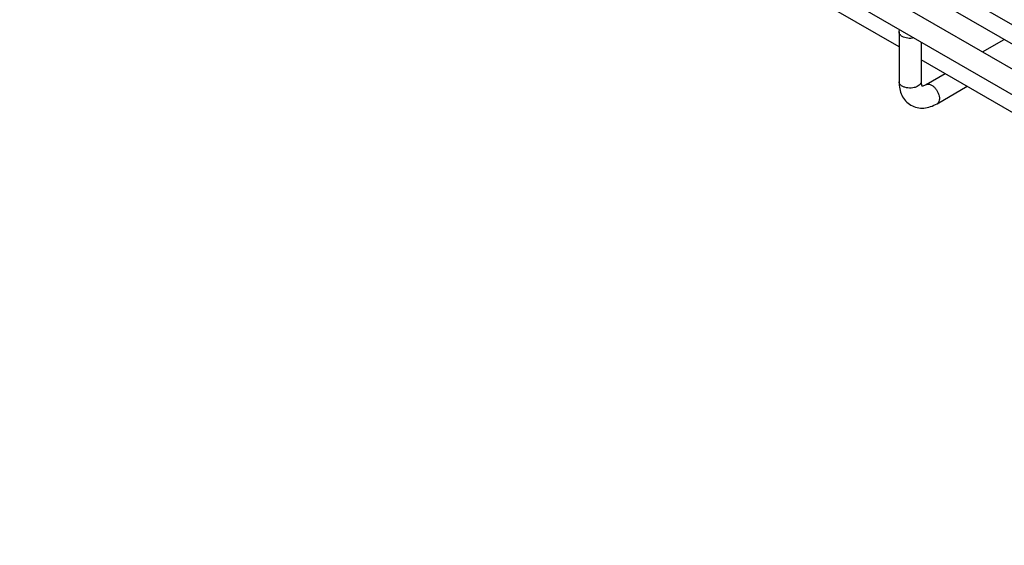
# Model space of a CAD drawing. Units: millimetres. Extents: x -537 to 931, y 7 to 412.
# Drawn here: x -531 to -353, y 41 to 136 of the extents above; entities that cross this region are included whole.
import ezdxf

# ---------------------------------------------------------------- set-up
doc = ezdxf.new("R2010")
doc.units = ezdxf.units.MM
doc.header["$LTSCALE"] = 23.1
doc.layers.get('0').update_dxf_attribs({"linetype": 'CONTINUOUS'})
doc.layers.add('02___PRT_ALL_AXES', color=7, linetype='CONTINUOUS')

msp = doc.modelspace()

# ---------------------------------------------------------------- linework, layer by layer
at = {"color": 7, "linetype": 'Continuous'}
for p, q in [((-371.848, 133.435), (-371.848, 124.453)), ((-356.767, 129.825), (-352.842, 132.09)), ((-367.848, 131.604), (-367.848, 124.453)), ((-366.959, 123.94), (-363.52, 125.926)), ((-364.959, 120.476), (-359.52, 123.616))]:
    msp.add_line(p, q, dxfattribs=at)
msp.add_arc((-367.419, 123.848), 0.331, 211.40035, 213.11605, dxfattribs=at)
for points, knots in [([(-371.848, 133.435), (-371.848, 133.504), (-371.825, 133.648), (-371.761, 133.778), (-371.721, 133.839)], [0, 0, 0, 0, 0.4855068, 1, 1, 1, 1]), ([(-371.263, 132.618), (-371.35, 132.669), (-371.509, 132.779), (-371.7, 132.979), (-371.82, 133.2), (-371.848, 133.359), (-371.848, 133.435)], [0, 0, 0, 0, 0.2895415, 0.5491149, 0.7822588, 1, 1, 1, 1]), ([(-369.147, 132.353), (-369.514, 132.274), (-370.085, 132.252), (-370.795, 132.4), (-371.119, 132.536), (-371.263, 132.618)], [0, 0, 0, 0, 0.5190916, 0.7709206, 1, 1, 1, 1]), ([(-371.848, 124.453), (-371.848, 124.024), (-371.773, 123.178), (-371.386, 121.975), (-370.705, 120.932), (-370.061, 120.406), (-369.709, 120.203)], [0, 0, 0, 0, 0.2586614, 0.5086028, 0.7546521, 1, 1, 1, 1]), ([(-371.263, 123.637), (-371.35, 123.687), (-371.509, 123.797), (-371.7, 123.997), (-371.82, 124.218), (-371.848, 124.377), (-371.848, 124.453)], [0, 0, 0, 0, 0.2895415, 0.5491149, 0.7822588, 1, 1, 1, 1]), ([(-367.848, 124.453), (-367.848, 124.396), (-367.864, 124.28), (-367.956, 124.047), (-368.19, 123.778), (-368.592, 123.534), (-369.093, 123.367), (-369.655, 123.288), (-370.233, 123.304), (-370.779, 123.413), (-371.115, 123.551), (-371.263, 123.637)], [0, 0, 0, 0, 0.0428792, 0.0875304, 0.1869353, 0.304249, 0.4379757, 0.5823871, 0.729601, 0.8712718, 1, 1, 1, 1]), ([(-367.848, 124.453), (-367.848, 124.274), (-367.831, 124.037), (-367.755, 123.782), (-367.718, 123.702), (-367.702, 123.675)], [0, 0, 0, 0, 0.6731444, 0.8817559, 1, 1, 1, 1]), ([(-367.706, 123.678), (-367.701, 123.678), (-367.672, 123.678), (-367.644, 123.68), (-367.621, 123.684)], [0, 0, 0, 0, 0.1863868, 1, 1, 1, 1]), ([(-367.621, 123.684), (-367.529, 123.696), (-367.299, 123.762), (-367.085, 123.867), (-366.959, 123.94)], [0, 0, 0, 0, 0.3880494, 1, 1, 1, 1]), ([(-366.959, 123.94), (-366.893, 123.978), (-366.742, 124.033), (-366.49, 124.039), (-366.222, 123.975), (-366.047, 123.892), (-365.959, 123.841)], [0, 0, 0, 0, 0.2177438, 0.4508889, 0.7104614, 1, 1, 1, 1]), ([(-365.959, 123.841), (-365.811, 123.755), (-365.524, 123.534), (-365.156, 123.116), (-364.853, 122.623), (-364.641, 122.097), (-364.535, 121.579), (-364.545, 121.109), (-364.661, 120.772), (-364.816, 120.576), (-364.91, 120.504), (-364.959, 120.476)], [0, 0, 0, 0, 0.1287274, 0.2703972, 0.4176103, 0.5620212, 0.6957477, 0.8130619, 0.912468, 0.9571199, 1, 1, 1, 1]), ([(-369.709, 120.203), (-369.356, 120), (-368.579, 119.705), (-367.336, 119.637), (-366.101, 119.904), (-365.331, 120.261), (-364.959, 120.476)], [0, 0, 0, 0, 0.2453341, 0.4913897, 0.7413525, 1, 1, 1, 1])]:
    msp.add_open_spline(points, degree=3, knots=knots, dxfattribs=at)
at = {"layer": '02___PRT_ALL_AXES', "color": 7, "linetype": 'Continuous'}
for p, q in [((-214.722, 47.817), (-530.361, 230.047)), ((-212.066, 54.279), (-513.349, 228.221)), ((-215.613, 43.713), (-530.893, 225.736)), ((-213.363, 51.564), (-514.849, 225.623)), ((-371.848, 130.734), (-526.162, 219.826)), ((-215.857, 40.675), (-367.848, 128.425))]:
    msp.add_line(p, q, dxfattribs=at)

doc.saveas('drawing.dxf')
